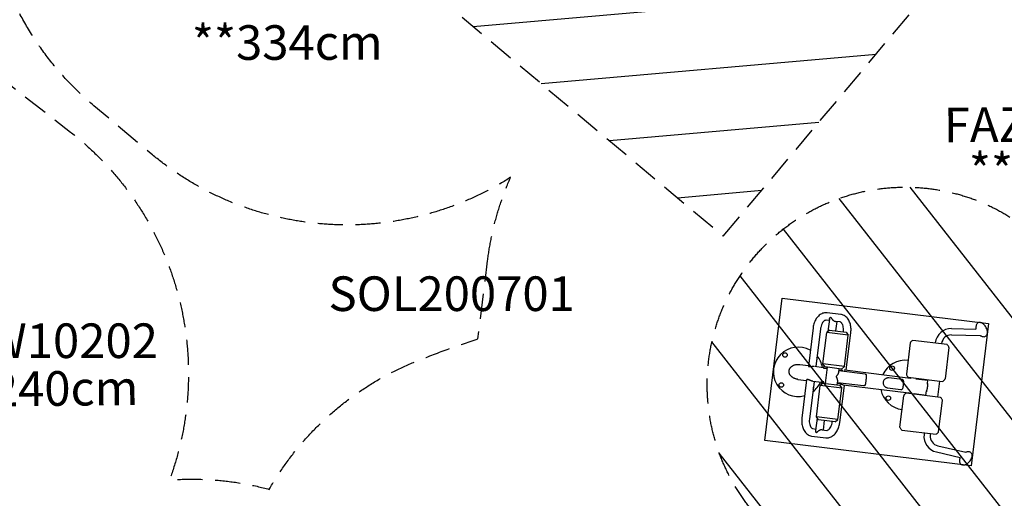
# Model space of a CAD drawing. Units: millimetres. Extents: x -9396 to 8135, y -8135 to 9370.
# Drawn here: x 200 to 5172, y -1393 to 1027 of the extents above; entities that cross this region are included whole.
import ezdxf
from ezdxf.enums import TextEntityAlignment as Align

# ---------------------------------------------------------------- set-up
doc = ezdxf.new("R2010")
doc.units = ezdxf.units.MM
doc.header["$LTSCALE"] = 20
doc.linetypes.add('HIDDEN', pattern=[9.525, 6.35, -3.175])
for name, color, linetype in [('2d', 230, 'Continuous'), ('EN16630-SafetyZone', 97, 'HIDDEN'), ('EN16630-TrainingSpace', 20, 'HIDDEN'), ('EN16630-TrainingSpace_Hatch', 20, 'Continuous'), ('Footprint Info-EN16630-Total Height', 75, 'Continuous'), ('L-Images', 7, 'Continuous'), ('L-Productno-Fitness', 82, 'Continuous'), ('L-Productno-Solutions', 82, 'Continuous')]:
    doc.layers.add(name, color=color, linetype=linetype)
doc.styles.add('Arial', font='arial.ttf', dxfattribs={"height": 175})
picture_1 = doc.add_image_def('image5.png', size_in_pixel=(1010, 1462))

msp = doc.modelspace()

# ---------------------------------------------------------------- hatches: boundary and pattern name
at = {"layer": 'EN16630-TrainingSpace_Hatch'}
h = msp.add_hatch(dxfattribs=at)
h.set_pattern_fill('ANSI31', color=256, scale=100, angle=-220.00004765)
h.set_pattern_definition([(185, (4325.2, 4021.4), (27.672, -316.292), [])])
h.paths.add_polyline_path([(6002.82867, 2613.69422), (1912.1542, 6046.18346), (-337.60467, 3365.02978), (3753.0698, -67.45946)])
h = msp.add_hatch(dxfattribs=at)
h.set_pattern_fill('ANSI31', color=256, scale=100, angle=-97.00004743)
h.set_pattern_definition([(308, (4671.98, -819.92), (250.194, 195.47), [])])
edge = h.paths.add_edge_path()
edge.add_arc((4671.977, -819.916), 1000, -97.00004743, 262.99995257)

# ---------------------------------------------------------------- linework, layer by layer
at = {"layer": '2d'}
for p, q in [((4288.62622, -494.77338), (4272.3948, -492.7804)), ((4347.20546, -463.68068), (4277.02586, -455.06365)), ((4289.45336, -488.03694), (4281.88047, -549.71277)), ((4206.46064, -531.0301), (4182.71499, -724.42154)), ((4244.17739, -535.66117), (4220.78441, -726.18038)), ((4289.70487, -543.02821), (4275.28336, -555.34881)), ((4289.70487, -543.02821), (4373.45095, -553.31101)), ((4342.57439, -501.39743), (4319.60653, -498.57731)), ((4326.34297, -499.40445), (4320.522, -546.8121)), ((4905.7619, -535.12092), (5028.7379, -537.37493)), ((4255.84507, -713.65991), (4275.28336, -555.34881)), ((4384.46343, -568.75453), (4275.28336, -555.34881)), ((4359.36481, -551.58143), (4359.57975, -549.83089)), ((4365.02514, -727.06562), (4384.46343, -568.75453)), ((4373.45095, -553.31101), (4384.46343, -568.75453)), ((4373.90352, -744.98118), (4397.2965, -554.46196)), ((4883.31145, -615.90064), (4709.74013, -594.58862)), ((4905.17548, -567.11555), (5050.27698, -569.77509)), ((4697.27974, -607.1638), (4677.84144, -765.4749)), ((4823.59489, -608.56832), (4823.88128, -606.23584)), ((4855.35636, -612.46817), (4855.64276, -610.13568)), ((4892.35948, -631.11675), (4872.92118, -789.42784)), ((4139.46266, -716.19526), (4183.06766, -721.54932)), ((4214.04796, -725.35325), (4259.62721, -730.94971)), ((4365.02514, -727.06562), (4255.84507, -713.65991)), ((4266.85755, -729.10343), (4255.84507, -713.65991)), ((4260.88272, -720.72453), (4259.27455, -733.82193)), ((4350.60363, -739.38622), (4266.85755, -729.10343)), ((4268.86957, -811.49011), (4278.80533, -730.57044)), ((4336.3578, -756.6352), (4338.65585, -737.91921)), ((4350.60363, -739.38622), (4365.02514, -727.06562)), ((4367.16708, -744.15404), (4698.78365, -784.87171)), ((4130.18834, -791.72801), (4173.79334, -797.08207)), ((4174.14601, -794.20985), (4150.40036, -987.60129)), ((4469.16516, -764.63724), (4337.36236, -748.45378)), ((4655.99721, -792.53059), (4588.3696, -784.2269)), ((4686.88947, -780.691), (4860.46079, -802.00303)), ((4699.1127, -782.19184), (4698.50868, -787.11118)), ((4726.25829, -788.2452), (4786.37066, -795.62612)), ((4732.5615, -786.29886), (4732.23246, -788.97874)), ((4783.84207, -816.21963), (4786.69971, -792.94624)), ((4211.51009, -801.71314), (4188.11711, -992.23235)), ((4204.77364, -800.886), (4250.3529, -806.48247)), ((4223.062, -980.65479), (4242.50029, -822.3437)), ((4256.9218, -810.0231), (4242.50029, -822.3437)), ((4351.68035, -835.74942), (4242.50029, -822.3437)), ((4249.09739, -816.70766), (4250.70556, -803.61025)), ((4256.9218, -810.0231), (4340.66787, -820.30589)), ((4328.7201, -818.83888), (4331.01893, -800.11653)), ((4461.81571, -824.48769), (4330.01359, -808.30431)), ((4332.24206, -994.06051), (4351.68035, -835.74942)), ((4340.66787, -820.30589), (4351.68035, -835.74942)), ((4341.23622, -1011.03314), (4364.6292, -820.51393)), ((4357.89276, -819.68679), (4689.50933, -860.40447)), ((4582.2191, -834.31837), (4649.84671, -842.62205)), ((4836.61781, -881.18752), (4846.55023, -800.29501)), ((4645.05837, -1032.46979), (4664.49666, -874.15869)), ((4850.52838, -882.89553), (4676.95705, -861.58351)), ((4689.78431, -858.165), (4689.18028, -863.08434)), ((4716.98397, -863.77795), (4777.09634, -871.15887)), ((4722.95814, -864.51149), (4722.62909, -867.19137)), ((4776.76729, -873.83875), (4779.64761, -850.38058)), ((4840.13811, -1056.42273), (4859.5764, -898.11164)), ((4220.52675, -1049.39525), (4228.09964, -987.71941)), ((4332.24206, -994.06051), (4223.062, -980.65479)), ((4234.07448, -996.09832), (4223.062, -980.65479)), ((4317.82055, -1006.38111), (4332.24206, -994.06051)), ((4205.12247, -1040.66582), (4221.35389, -1042.6588)), ((4317.82055, -1006.38111), (4234.07448, -996.09832)), ((4259.07064, -1047.28987), (4264.89161, -999.88221)), ((4303.51947, -1006.40208), (4303.73441, -1004.65154)), ((4200.4914, -1078.38257), (4270.67099, -1086.9996)), ((4252.33419, -1046.46273), (4275.30206, -1049.28285)), ((4654.1064, -1047.68589), (4827.67772, -1068.99792)), ((4767.96116, -1061.66559), (4766.94354, -1069.95335)), ((4799.72263, -1065.56544), (4798.70502, -1073.8532)), ((4836.3588, -1127.57856), (4977.47409, -1160.02803)), ((4829.18755, -1158.76467), (4948.76995, -1186.26265))]:
    msp.add_line(p, q, dxfattribs=at)
for centre, radius in [((-3.64, 3.64), 8138.334), ((4064.54803, -668.39154), 11.5), ((4605.48563, -734.81078), 11.5), ((4045.93419, -819.98813), 11.5), ((4586.87178, -886.40737), 11.5)]:
    msp.add_circle(centre, radius, dxfattribs=at)
for centre, radius, start, end in [((4904.27751, -616.10732), 81, 88.94995257, 172.99995257), ((4729.28872, -629.48636), 40, 119.25615601, 139.41391351), ((4904.27751, -616.10732), 49, 88.94995257, 172.99995257), ((4131.0394, -753.49676), 125, 60.54381818, 285.45604173), ((4704.22756, -608.0169), 7, 139.41391351, 172.99995257), ((4855.90095, -645.03249), 40, 26.58599164, 46.74374914), ((4885.41165, -630.26366), 7, 352.99995257, 26.58599164), ((4216.14462, -687.00539), 11.5, 317.64726536, 28.35263302), ((4131.0394, -753.49676), 125, 10.72202269, 39.68754024), ((4671.977, -819.916), 125, 83.37307234, 155.27788245), ((4684.78927, -766.32799), 7, 172.99995257, 206.58599164), ((4714.29997, -751.55916), 40, 206.58599164, 226.74374914), ((4840.91219, -767.10529), 40, 299.25615601, 319.41391351), ((4865.97336, -788.57475), 7, 319.41391351, 352.99995257), ((4131.0394, -753.49676), 125, 306.31236491, 335.27788245), ((4197.53077, -838.60198), 11.5, 317.64726536, 28.35263302), ((4671.977, -819.916), 125, 190.72202269, 262.62683281), ((4671.44448, -875.01178), 7, 139.41391351, 172.99995257), ((4696.50565, -896.48125), 40, 119.25615601, 139.41391351), ((4823.11788, -912.02738), 40, 26.58599164, 46.74374914), ((4852.62858, -897.25855), 7, 352.99995257, 26.58599164), ((4652.00619, -1033.32288), 7, 172.99995257, 206.58599164), ((4681.51689, -1018.55404), 40, 206.58599164, 226.74374914), ((4847.33977, -1079.82484), 81, 172.99995257, 257.04995257), ((4847.33977, -1079.82484), 49, 172.99995257, 257.04995257), ((4808.12912, -1034.10018), 40, 299.25615601, 319.41391351), ((4833.19029, -1055.56964), 7, 319.41391351, 352.99995257)]:
    msp.add_arc(centre, radius, start, end, dxfattribs=at)
for points, knots in [([(4277.02586, -455.06365), (4271.10537, -454.3367), (4265.05788, -454.7974), (4253.18247, -457.92035), (4247.41159, -460.71405), (4236.1429, -468.52753), (4230.81925, -473.8299), (4221.65608, -485.89851), (4217.81042, -492.67635), (4211.62821, -507.17711), (4209.29417, -514.9024), (4207.23117, -525.54147), (4206.79832, -528.27994), (4206.46064, -531.0301)], [3.1415926536, 3.1415926536, 3.1415926536, 3.1415926536, 3.3924321419, 3.3924321419, 3.6622551188, 3.6622551188, 3.9764143842, 3.9764143842, 4.2905736495, 4.2905736495, 4.6047329149, 4.6047329149, 4.7123889804, 4.7123889804, 4.7123889804, 4.7123889804]), ([(4272.3948, -492.7804), (4271.12441, -492.62441), (4269.77092, -492.72451), (4266.12655, -494.03771), (4263.85767, -495.31679), (4259.29656, -499.35212), (4257.07085, -501.87336), (4252.89749, -508.05517), (4250.9493, -511.69882), (4247.60558, -519.86551), (4246.22372, -524.40434), (4244.80744, -531.26929), (4244.44769, -533.45973), (4244.17739, -535.66117)], [3.1415926536, 3.1415926536, 3.1415926536, 3.1415926536, 3.4557519189, 3.4557519189, 3.7699111843, 3.7699111843, 4.0416354158, 4.0416354158, 4.3108555648, 4.3108555648, 4.5863368186, 4.5863368186, 4.7123889804, 4.7123889804, 4.7123889804, 4.7123889804]), ([(4397.2965, -554.46196), (4398.28191, -546.43651), (4398.45612, -538.31226), (4397.12347, -522.43172), (4395.61902, -514.67549), (4390.8629, -500.0664), (4387.61263, -493.20545), (4379.20894, -480.97791), (4374.02951, -475.59618), (4362.43091, -467.82691), (4356.19488, -465.21286), (4348.8413, -463.904), (4348.02474, -463.78127), (4347.20546, -463.68068)], [1.5707963268, 1.5707963268, 1.5707963268, 1.5707963268, 1.8849555922, 1.8849555922, 2.1991148575, 2.1991148575, 2.5132741229, 2.5132741229, 2.8274333882, 2.8274333882, 3.1068813955, 3.1068813955, 3.1415926536, 3.1415926536, 3.1415926536, 3.1415926536]), ([(4359.57975, -549.83089), (4360.18091, -544.93488), (4360.33432, -539.98468), (4359.7604, -530.56141), (4359.03986, -526.08659), (4356.934, -518.15608), (4355.56325, -514.6843), (4352.54003, -509.0219), (4350.89718, -506.82365), (4347.67071, -503.53965), (4346.13868, -502.56535), (4344.03605, -501.67489), (4343.30919, -501.48765), (4342.57439, -501.39743)], [1.5707963268, 1.5707963268, 1.5707963268, 1.5707963268, 1.8511369178, 1.8511369178, 2.1290254606, 2.1290254606, 2.4007423909, 2.4007423909, 2.6688584818, 2.6688584818, 2.95988111, 2.95988111, 3.1415926536, 3.1415926536, 3.1415926536, 3.1415926536]), ([(5030.11421, -519.97943), (5029.68808, -522.09917), (5029.38374, -524.06566), (5028.94585, -527.71148), (5028.81237, -529.39106), (5028.66103, -532.49156), (5028.64327, -533.91261), (5028.67445, -535.97517), (5028.69852, -536.69253), (5028.73221, -537.37483)], [4.00239408073, 4.00239408073, 4.00239408073, 4.00239408073, 4.0753497645, 4.0753497645, 4.14830544826, 4.14830544826, 4.22126113203, 4.22126113203, 4.26341786948, 4.26341786948, 4.26341786948, 4.26341786948]), ([(5051.01708, -503.98263), (5049.1757, -503.75654), (5047.22989, -503.76323), (5043.29612, -504.44404), (5041.31468, -505.12981), (5037.71462, -507.1675), (5036.11143, -508.50997), (5033.5076, -511.51624), (5032.49967, -513.16925), (5030.9795, -516.53805), (5030.46045, -518.2571), (5030.11421, -519.97943)], [3.14159265359, 3.14159265359, 3.14159265359, 3.14159265359, 3.31375293902, 3.31375293902, 3.48591322445, 3.48591322445, 3.65807350987, 3.65807350987, 3.8302337953, 3.8302337953, 4.00239408073, 4.00239408073, 4.00239408073, 4.00239408073]), ([(5065.70708, -575.7706), (5068.47208, -576.1101), (5071.50474, -575.9079), (5076.55893, -574.1197), (5078.59822, -572.90505), (5082.00848, -569.85548), (5083.36385, -568.03634), (5085.63348, -563.78221), (5086.37115, -561.31389), (5087.34977, -555.40354), (5087.28782, -551.93325), (5086.29078, -544.50795), (5085.23139, -540.5396), (5082.34249, -532.89488), (5080.54534, -529.21924), (5076.37466, -522.32638), (5074.01104, -519.10678), (5068.75452, -513.26953), (5065.85746, -510.6682), (5059.45797, -506.43325), (5055.92702, -504.77075), (5051.59966, -504.06031), (5051.30955, -504.01854), (5051.01708, -503.98263)], [0, 0, 0, 0, 0.258513301, 0.258513301, 0.4502682035, 0.4502682035, 0.6456522516, 0.6456522516, 0.8915466034, 0.8915466034, 1.2355900665, 1.2355900665, 1.6214729664, 1.6214729664, 1.9904050117, 1.9904050117, 2.3548853176, 2.3548853176, 2.730249618, 2.730249618, 3.1142480163, 3.1142480163, 3.1415926536, 3.1415926536, 3.1415926536, 3.1415926536]), ([(5050.04246, -569.64323), (5050.08595, -569.66779), (5050.12959, -569.69238), (5051.52645, -570.47737), (5053.0198, -571.25758), (5056.34015, -572.8257), (5058.16733, -573.61381), (5060.18907, -574.38027)], [5.95297562595, 5.95297562595, 5.95297562595, 5.95297562595, 5.95533651172, 5.95533651172, 6.02829219549, 6.02829219549, 6.10124787925, 6.10124787925, 6.10124787925, 6.10124787925]), ([(5060.18907, -574.38027), (5060.53627, -574.5119), (5060.88733, -574.63674), (5061.59759, -574.87181), (5061.95678, -574.98204), (5062.68363, -575.18661), (5063.05129, -575.28097), (5063.79527, -575.45239), (5064.17159, -575.52946), (5064.9329, -575.66466), (5065.31789, -575.72281), (5065.70708, -575.7706)], [6.10124787925, 6.10124787925, 6.10124787925, 6.10124787925, 6.13763536484, 6.13763536484, 6.17402285042, 6.17402285042, 6.21041033601, 6.21041033601, 6.24679782159, 6.24679782159, 6.28318530718, 6.28318530718, 6.28318530718, 6.28318530718]), ([(4182.98717, -725.44328), (4183.09402, -725.60084), (4183.23063, -725.75306), (4183.72999, -726.18751), (4184.18123, -726.44758), (4184.9088, -726.71472), (4185.06301, -726.76534), (4185.38406, -726.85901), (4185.55128, -726.90223), (4186.07279, -727.02089), (4186.44687, -727.08532), (4187.24744, -727.18441), (4187.67392, -727.21905), (4188.58026, -727.25865), (4189.0628, -727.26341), (4190.5553, -727.23564), (4191.61813, -727.16208), (4193.31043, -726.99337), (4193.89271, -726.92713), (4195.06705, -726.78246), (4195.66175, -726.7038), (4196.86627, -726.53871), (4197.4761, -726.45227), (4198.7115, -726.27614), (4199.33999, -726.18604), (4201.2183, -725.92209), (4202.46663, -725.75383), (4204.33622, -725.53665), (4204.95892, -725.4701), (4205.58133, -725.41142), (4205.58135, -725.41142), (4205.58137, -725.41141)], [0.081174411994, 0.081174411994, 0.081174411994, 0.081174411994, 0.083059709877, 0.083059709877, 0.086830390964, 0.086830390964, 0.087773061236, 0.087773061236, 0.088715731507, 0.088715731507, 0.090601072051, 0.090601072051, 0.092486412594, 0.092486412594, 0.094371753137, 0.094371753137, 0.098142434224, 0.098142434224, 0.100027774768, 0.100027774768, 0.101913115311, 0.101913115311, 0.103798455855, 0.103798455855, 0.105683796398, 0.105683796398, 0.109454477485, 0.109454477485, 0.111339818028, 0.111339818028, 0.111339871575, 0.111339871575, 0.111339871575, 0.111339871575]), ([(4207.42092, -725.26298), (4207.42095, -725.26298), (4207.42098, -725.26297), (4208.62503, -725.18363), (4209.78442, -725.1451), (4210.89738, -725.1573), (4210.89739, -725.1573), (4210.89741, -725.1573)], [0.1132250652719, 0.1132250652719, 0.1132250652719, 0.1132250652719, 0.1132251585716, 0.1132251585716, 0.1169958396585, 0.1169958396585, 0.1169958968019, 0.1169958968019, 0.1169958968019, 0.1169958968019]), ([(4276.5162, -735.49978), (4275.26929, -735.67504), (4274.04286, -735.85446), (4272.23084, -736.10292), (4271.6282, -736.18265), (4270.45386, -736.32734), (4269.88121, -736.39248), (4268.20618, -736.55996), (4267.14618, -736.63446), (4265.89732, -736.65893), (4265.65085, -736.66035), (4265.17247, -736.65586), (4264.93979, -736.64998), (4264.26103, -736.62127), (4263.83417, -736.58736), (4263.03137, -736.48957), (4262.65541, -736.42569), (4261.95536, -736.26804), (4261.63012, -736.17362), (4260.75603, -735.85527), (4260.29947, -735.59516), (4259.96173, -735.30269)], [0.075518421998, 0.075518421998, 0.075518421998, 0.075518421998, 0.07928902879, 0.07928902879, 0.081174369334, 0.081174369334, 0.083059709877, 0.083059709877, 0.086830390964, 0.086830390964, 0.087773061236, 0.087773061236, 0.088715731507, 0.088715731507, 0.090601072051, 0.090601072051, 0.092486412594, 0.092486412594, 0.094371753137, 0.094371753137, 0.098142356062, 0.098142356062, 0.098142356062, 0.098142356062]), ([(4337.73653, -745.40647), (4337.78741, -745.4266), (4337.83922, -745.44631), (4338.47116, -745.67721), (4339.16195, -745.83619), (4340.16905, -745.96073), (4340.37771, -745.98195), (4340.80986, -746.01686), (4341.03331, -746.03051), (4341.71655, -746.05984), (4342.19216, -746.06415), (4343.18207, -746.04546), (4343.69638, -746.02245), (4344.76335, -745.95241), (4345.31915, -745.90504), (4347.01524, -745.7354), (4348.18562, -745.58625), (4350.00056, -745.33738), (4350.61857, -745.24974), (4351.85772, -745.07305), (4352.47865, -744.98406), (4354.34626, -744.7217), (4355.59772, -744.55291), (4356.8581, -744.40682), (4356.85811, -744.40682), (4356.85813, -744.40682)], [0.146863109126, 0.146863109126, 0.146863109126, 0.146863109126, 0.147207105964, 0.147207105964, 0.150984332423, 0.150984332423, 0.151928639038, 0.151928639038, 0.152872945653, 0.152872945653, 0.154761558883, 0.154761558883, 0.156650172113, 0.156650172113, 0.158538785343, 0.158538785343, 0.162316011803, 0.162316011803, 0.164204625032, 0.164204625032, 0.166093238262, 0.166093238262, 0.169870464722, 0.169870464722, 0.169870512641, 0.169870512641, 0.169870512641, 0.169870512641]), ([(4204.77364, -800.886), (4203.80149, -800.76663), (4202.77489, -800.57587), (4201.1571, -800.19261), (4200.60473, -800.04862), (4199.47303, -799.72929), (4198.89797, -799.55507), (4197.16973, -799.00118), (4196.00365, -798.58756), (4194.2282, -797.91955), (4193.63233, -797.68902), (4192.45411, -797.22496), (4191.86873, -796.9903), (4190.70379, -796.51963), (4190.12423, -796.28361), (4188.96936, -795.81433), (4188.39103, -795.57986), (4186.68798, -794.89855), (4185.5937, -794.47312), (4184.00587, -793.90417), (4183.48561, -793.7261), (4182.7186, -793.48021), (4182.46445, -793.40159), (4181.96694, -793.25396), (4181.72298, -793.18474), (4180.52669, -792.86221), (4179.64407, -792.67968), (4178.63465, -792.55486), (4178.43752, -792.53505), (4178.05298, -792.50599), (4177.86571, -792.49678), (4177.32632, -792.48512), (4176.99379, -792.49837), (4176.38097, -792.56337), (4176.10069, -792.61511), (4175.59228, -792.75373), (4175.36319, -792.84122), (4174.76639, -793.14583), (4174.48539, -793.40419), (4174.23362, -793.84499), (4174.1782, -794.00171), (4174.15013, -794.17857), (4174.14793, -794.19419), (4174.146, -794.20985)], [0.120766520745, 0.120766520745, 0.120766520745, 0.120766520745, 0.124543747205, 0.124543747205, 0.126432360435, 0.126432360435, 0.128320973665, 0.128320973665, 0.132098200125, 0.132098200125, 0.133986813354, 0.133986813354, 0.135875426584, 0.135875426584, 0.137764039814, 0.137764039814, 0.139652653044, 0.139652653044, 0.143429879504, 0.143429879504, 0.145318492734, 0.145318492734, 0.146262799349, 0.146262799349, 0.147207105964, 0.147207105964, 0.150984332423, 0.150984332423, 0.151928639038, 0.151928639038, 0.152872945653, 0.152872945653, 0.154761558883, 0.154761558883, 0.156650172113, 0.156650172113, 0.158538785343, 0.158538785343, 0.162316011803, 0.162316011803, 0.164204625032, 0.164204625032, 0.164387072215, 0.164387072215, 0.164387072215, 0.164387072215]), ([(4330.74473, -802.34973), (4330.77536, -802.21132), (4330.80339, -802.07101), (4330.93841, -801.31871), (4331.00147, -800.67444), (4331.03244, -799.66116), (4331.03213, -799.31556), (4331.01095, -798.6092), (4330.98999, -798.24794), (4330.83696, -796.42162), (4330.56197, -794.88535), (4329.76092, -791.68635), (4329.23398, -790.02357), (4328.27338, -787.43688), (4327.92542, -786.56143), (4327.18254, -784.79115), (4326.78644, -783.89472), (4326.16619, -782.53054), (4325.95507, -782.07242), (4325.5287, -781.14501), (4325.3131, -780.67649), (4324.99764, -779.95691), (4324.89377, -779.71394), (4324.69492, -779.21818), (4324.59968, -778.96594), (4324.43314, -778.44139), (4324.36104, -778.16897), (4324.30634, -777.73895), (4324.29762, -777.5905), (4324.3073, -777.29614), (4324.32595, -777.14721), (4324.42195, -776.71243), (4324.53673, -776.44293), (4324.79635, -775.94887), (4324.94198, -775.72006), (4325.24368, -775.27637), (4325.40049, -775.06182), (4325.71592, -774.64248), (4325.87499, -774.4374), (4326.35223, -773.82956), (4326.67031, -773.43397), (4327.29854, -772.64985), (4327.60891, -772.26169), (4328.52472, -771.10279), (4329.11581, -770.33611), (4330.24392, -768.81388), (4330.77995, -768.06046), (4332.29926, -765.8189), (4333.19468, -764.34929), (4334.33744, -762.18041), (4334.68481, -761.46348), (4335.15036, -760.39778), (4335.29642, -760.04369), (4335.56685, -759.34437), (4335.6915, -758.99855), (4336.26026, -757.2892), (4336.5434, -755.98397), (4336.62319, -754.63834), (4336.62816, -754.52312), (4336.6312, -754.4086)], [0.247092602424, 0.247092602424, 0.247092602424, 0.247092602424, 0.247916012221, 0.247916012221, 0.251449799437, 0.251449799437, 0.253216693045, 0.253216693045, 0.254983586653, 0.254983586653, 0.262051161084, 0.262051161084, 0.269118735516, 0.269118735516, 0.272652522732, 0.272652522732, 0.276186309947, 0.276186309947, 0.277953203555, 0.277953203555, 0.279720097163, 0.279720097163, 0.280603543967, 0.280603543967, 0.281486990771, 0.281486990771, 0.282370437575, 0.282370437575, 0.282812160977, 0.282812160977, 0.283253884379, 0.283253884379, 0.284137331183, 0.284137331183, 0.285020777987, 0.285020777987, 0.285904224791, 0.285904224791, 0.286787671595, 0.286787671595, 0.288554565203, 0.288554565203, 0.29032145881, 0.29032145881, 0.293855246026, 0.293855246026, 0.297389033242, 0.297389033242, 0.304456607674, 0.304456607674, 0.307990394889, 0.307990394889, 0.309757288497, 0.309757288497, 0.311524182105, 0.311524182105, 0.318591756537, 0.318591756537, 0.319257859483, 0.319257859483, 0.319257859483, 0.319257859483]), ([(4469.16516, -764.63724), (4469.83353, -764.71931), (4470.43427, -764.84791), (4471.24198, -765.10793), (4471.49568, -765.20583), (4471.97366, -765.42404), (4472.19876, -765.54492), (4472.82476, -765.93631), (4473.17793, -766.23518), (4473.78539, -766.90437), (4474.03961, -767.27474), (4474.47045, -768.08701), (4474.6475, -768.53126), (4474.93515, -769.47805), (4475.04659, -769.98131), (4475.30624, -771.58288), (4475.38118, -772.77187), (4475.39653, -774.76605), (4475.38484, -775.46962), (4475.3341, -776.92659), (4475.29518, -777.68207), (4475.14517, -780.03443), (4475.00144, -781.71601), (4474.73535, -784.44558), (4474.63738, -785.39626), (4474.43104, -787.32264), (4474.32227, -788.30276), (4474.0952, -790.29845), (4473.97689, -791.31402), (4473.79274, -792.86595), (4473.73019, -793.38833), (4473.60482, -794.42675), (4473.54176, -794.94478), (4473.35152, -796.49537), (4473.22332, -797.52446), (4473.02868, -799.0612), (4472.9634, -799.57229), (4472.83194, -800.59214), (4472.76552, -801.10266), (4472.43381, -803.62524), (4472.17141, -805.53979), (4471.76785, -808.27426), (4471.63127, -809.16424), (4471.35663, -810.86453), (4471.21791, -811.67971), (4470.93321, -813.24537), (4470.78726, -813.99583), (4470.55873, -815.07506), (4470.48082, -815.42751), (4470.3222, -816.11171), (4470.24136, -816.44411), (4469.82739, -818.05933), (4469.46661, -819.20377), (4468.93049, -820.4592), (4468.81889, -820.70142), (4468.58514, -821.16786), (4468.46298, -821.39197), (4468.08094, -822.03145), (4467.80469, -822.41606), (4467.19225, -823.09998), (4466.85614, -823.39934), (4466.28989, -823.77922), (4466.09074, -823.89427), (4465.66796, -824.09973), (4465.44509, -824.18962), (4464.74528, -824.41694), (4464.23457, -824.51346), (4463.38967, -824.57113), (4463.0949, -824.5758), (4462.47719, -824.55486), (4462.15331, -824.52914), (4461.81639, -824.48777)], [0.099804244759, 0.099804244759, 0.099804244759, 0.099804244759, 0.102921591191, 0.102921591191, 0.104480264407, 0.104480264407, 0.106038937623, 0.106038937623, 0.109156284056, 0.109156284056, 0.112273630488, 0.112273630488, 0.11539097692, 0.11539097692, 0.118508323353, 0.118508323353, 0.124743016217, 0.124743016217, 0.127860362649, 0.127860362649, 0.130977709082, 0.130977709082, 0.137212401946, 0.137212401946, 0.140329748379, 0.140329748379, 0.143447094811, 0.143447094811, 0.146564441243, 0.146564441243, 0.14812311446, 0.14812311446, 0.149681787676, 0.149681787676, 0.152799134108, 0.152799134108, 0.154357807324, 0.154357807324, 0.15591648054, 0.15591648054, 0.162151173405, 0.162151173405, 0.165268519837, 0.165268519837, 0.16838586627, 0.16838586627, 0.171503212702, 0.171503212702, 0.173061885918, 0.173061885918, 0.174620559134, 0.174620559134, 0.180855251999, 0.180855251999, 0.182413925215, 0.182413925215, 0.183972598431, 0.183972598431, 0.187089944863, 0.187089944863, 0.190207291296, 0.190207291296, 0.191765964512, 0.191765964512, 0.193324637728, 0.193324637728, 0.19644198416, 0.19644198416, 0.198000657377, 0.198000657377, 0.199559330593, 0.199559330593, 0.199559330593, 0.199559330593]), ([(4588.3696, -784.2269), (4587.24022, -784.06218), (4585.97037, -784.05678), (4583.29001, -784.28491), (4581.87717, -784.51859), (4578.97144, -785.25238), (4577.47911, -785.75361), (4574.50442, -787.05701), (4573.02432, -787.85606), (4570.18019, -789.7517), (4568.81816, -790.84923), (4566.31701, -793.32653), (4565.17843, -794.70425), (4563.21841, -797.69298), (4562.39967, -799.30329), (4561.14905, -802.6772), (4560.71745, -804.43899), (4560.27813, -808.01683), (4560.27066, -809.83054), (4560.66791, -813.40705), (4561.0728, -815.16767), (4562.25143, -818.5415), (4563.02278, -820.15365), (4564.85063, -823.16298), (4565.90671, -824.55738), (4568.2074, -827.08439), (4569.45031, -828.21791), (4572.02152, -830.2024), (4573.34825, -831.04975), (4575.98998, -832.46461), (4577.30433, -833.03318), (4579.85011, -833.90305), (4581.08341, -834.20498), (4582.2191, -834.31837)], [0, 0, 0, 0, 0.005407858923, 0.005407858923, 0.010815717847, 0.010815717847, 0.01622357677, 0.01622357677, 0.021631435693, 0.021631435693, 0.027039294617, 0.027039294617, 0.03244715354, 0.03244715354, 0.037855012463, 0.037855012463, 0.043262871387, 0.043262871387, 0.04867073031, 0.04867073031, 0.054078589233, 0.054078589233, 0.059486448157, 0.059486448157, 0.06489430708, 0.06489430708, 0.070302166003, 0.070302166003, 0.075710024927, 0.075710024927, 0.08111788385, 0.08111788385, 0.086525742773, 0.086525742773, 0.086525742773, 0.086525742773]), ([(4649.84671, -842.62205), (4651.01078, -842.79104), (4652.07747, -842.77149), (4654.03661, -842.45481), (4654.93096, -842.15746), (4656.53965, -841.26442), (4657.25253, -840.66748), (4658.5016, -839.1522), (4659.04044, -838.23757), (4659.98619, -836.10884), (4660.39133, -834.89382), (4661.11001, -832.19766), (4661.42515, -830.71883), (4662.00329, -827.56043), (4662.26486, -825.8817), (4662.76078, -822.41513), (4662.99553, -820.62917), (4663.43484, -817.05132), (4663.63911, -815.26179), (4663.9966, -811.77794), (4664.14893, -810.08574), (4664.35203, -806.88157), (4664.40403, -805.37051), (4664.35896, -802.58008), (4664.25977, -801.30318), (4663.85718, -799.00922), (4663.55562, -797.99129), (4662.71017, -796.2187), (4662.16287, -795.46705), (4660.8181, -794.21143), (4660.02227, -793.70653), (4658.19776, -792.92522), (4657.16758, -792.64823), (4655.99721, -792.53059)], [0, 0, 0, 0, 0.005407858929, 0.005407858929, 0.010815717857, 0.010815717857, 0.016223576786, 0.016223576786, 0.021631435714, 0.021631435714, 0.027039294643, 0.027039294643, 0.032447153571, 0.032447153571, 0.0378550125, 0.0378550125, 0.043262871428, 0.043262871428, 0.048670730357, 0.048670730357, 0.054078589285, 0.054078589285, 0.059486448214, 0.059486448214, 0.064894307143, 0.064894307143, 0.070302166071, 0.070302166071, 0.075710025, 0.075710025, 0.081117883928, 0.081117883928, 0.086525742857, 0.086525742857, 0.086525742857, 0.086525742857]), ([(4250.70531, -803.61018), (4250.72712, -803.43223), (4250.78446, -803.26057), (4250.96109, -802.95148), (4251.07503, -802.81175), (4251.35862, -802.55768), (4251.528, -802.44302), (4252.11764, -802.14228), (4252.61839, -801.99911), (4253.38898, -801.91592), (4253.55086, -801.90411), (4253.88502, -801.89089), (4254.05774, -801.88941), (4254.59247, -801.90044), (4254.97102, -801.92842), (4255.77178, -802.02595), (4256.19397, -802.09551), (4257.08297, -802.27635), (4257.55233, -802.38847), (4258.99375, -802.77648), (4260.0072, -803.10498), (4261.07465, -803.48704)], [0.077201864527, 0.077201864527, 0.077201864527, 0.077201864527, 0.07928902879, 0.07928902879, 0.081174369334, 0.081174369334, 0.083059709877, 0.083059709877, 0.086830390964, 0.086830390964, 0.087773061236, 0.087773061236, 0.088715731507, 0.088715731507, 0.090601072051, 0.090601072051, 0.092486412594, 0.092486412594, 0.094371753137, 0.094371753137, 0.098142358774, 0.098142358774, 0.098142358774, 0.098142358774]), ([(4339.27059, -813.4964), (4338.7184, -813.28417), (4338.17855, -813.08244), (4336.59383, -812.51472), (4335.58334, -812.18599), (4334.3775, -811.86013), (4334.13869, -811.79912), (4333.67343, -811.68774), (4333.44625, -811.63716), (4332.7807, -811.50081), (4332.35832, -811.43045), (4331.55571, -811.33111), (4331.17547, -811.30214), (4330.45807, -811.28575), (4330.11965, -811.29868), (4329.753, -811.33729), (4329.69572, -811.34412), (4329.63943, -811.35161)], [0.081174488884, 0.081174488884, 0.081174488884, 0.081174488884, 0.083059709877, 0.083059709877, 0.086830390964, 0.086830390964, 0.087773061236, 0.087773061236, 0.088715731507, 0.088715731507, 0.090601072051, 0.090601072051, 0.092486412594, 0.092486412594, 0.094371753137, 0.094371753137, 0.094727976423, 0.094727976423, 0.094727976423, 0.094727976423]), ([(4357.89276, -819.68679), (4357.41402, -819.62801), (4356.9154, -819.55105), (4355.8768, -819.35971), (4355.34646, -819.2471), (4353.72603, -818.86277), (4352.60577, -818.54446), (4350.28179, -817.79978), (4349.11202, -817.38434), (4347.34925, -816.72105), (4346.75977, -816.49306), (4345.57569, -816.02675), (4344.98434, -815.78968), (4343.23313, -815.08212), (4342.08654, -814.61133), (4340.9545, -814.15837)], [0.060435623356, 0.060435623356, 0.060435623356, 0.060435623356, 0.062320963899, 0.062320963899, 0.064206304443, 0.064206304443, 0.06797698553, 0.06797698553, 0.071747666616, 0.071747666616, 0.07363300716, 0.07363300716, 0.075518347703, 0.075518347703, 0.079288922073, 0.079288922073, 0.079288922073, 0.079288922073]), ([(4656.69921, -841.06999), (4657.14621, -840.72734), (4657.55988, -840.32761), (4658.17137, -839.59065), (4658.39024, -839.29162), (4658.59849, -838.97168)], [0.0129131871285, 0.0129131871285, 0.0129131871285, 0.0129131871285, 0.0162022909023, 0.0162022909023, 0.0181919154073, 0.0181919154073, 0.0181919154073, 0.0181919154073]), ([(4663.40411, -797.65417), (4663.33491, -797.48534), (4663.26184, -797.32082), (4662.92618, -796.62284), (4662.62149, -796.13491), (4662.27068, -795.69433)], [0.0692301523128, 0.0692301523128, 0.0692301523128, 0.0692301523128, 0.0702099271043, 0.0702099271043, 0.0734989474667, 0.0734989474667, 0.0734989474667, 0.0734989474667]), ([(4784.27435, -812.69903), (4784.196, -813.13689), (4784.12608, -813.58148), (4783.97972, -814.64614), (4783.90979, -815.27366), (4783.74007, -817.18255), (4783.68029, -818.48937), (4783.62911, -821.18805), (4783.6386, -822.57915), (4783.66034, -824.7604), (4783.6686, -825.5035), (4783.67307, -826.65021), (4783.67321, -827.03782), (4783.66866, -827.82575), (4783.66393, -828.22763), (4783.62261, -830.24399), (4783.53044, -831.89201), (4783.32225, -833.58757), (4783.27057, -834.00844), (4783.21246, -834.42801), (4783.08571, -835.2546), (4783.01686, -835.66327), (4782.79626, -836.87675), (4782.63038, -837.66902), (4782.3647, -838.83823), (4782.27308, -839.22587), (4782.08757, -839.98995), (4781.99386, -840.36576), (4781.7123, -841.47774), (4781.52409, -842.19864), (4780.97294, -844.31873), (4780.62412, -845.67644), (4780.1671, -847.66931), (4780.02582, -848.32517), (4779.77155, -849.6136), (4779.65818, -850.24769), (4779.38833, -851.96838), (4779.26328, -853.03766), (4779.19264, -854.08599)], [0.09507647292, 0.09507647292, 0.09507647292, 0.09507647292, 0.096918264105, 0.096918264105, 0.0994196523, 0.0994196523, 0.104422428688, 0.104422428688, 0.109425205077, 0.109425205077, 0.111926593271, 0.111926593271, 0.113177287368, 0.113177287368, 0.114427981465, 0.114427981465, 0.119430757854, 0.119430757854, 0.119430757854, 0.120672523034, 0.120672523034, 0.121914288215, 0.121914288215, 0.124397818575, 0.124397818575, 0.125639583756, 0.125639583756, 0.126881348936, 0.126881348936, 0.129364879297, 0.129364879297, 0.134331940018, 0.134331940018, 0.136815470379, 0.136815470379, 0.13929900074, 0.13929900074, 0.143646403143, 0.143646403143, 0.143646403143, 0.143646403143]), ([(4150.40036, -987.60129), (4149.41495, -995.62674), (4149.24074, -1003.75098), (4150.57338, -1019.63153), (4152.07784, -1027.38776), (4156.83396, -1041.99685), (4160.08422, -1048.8578), (4168.48792, -1061.08534), (4173.66735, -1066.46707), (4185.26595, -1074.23634), (4191.50198, -1076.85039), (4198.85556, -1078.15924), (4199.67212, -1078.28197), (4200.4914, -1078.38257)], [1.5707963268, 1.5707963268, 1.5707963268, 1.5707963268, 1.8849555922, 1.8849555922, 2.1991148575, 2.1991148575, 2.5132741229, 2.5132741229, 2.8274333882, 2.8274333882, 3.1068813955, 3.1068813955, 3.1415926536, 3.1415926536, 3.1415926536, 3.1415926536]), ([(4188.11711, -992.23235), (4187.51595, -997.12837), (4187.36254, -1002.07857), (4187.93646, -1011.50184), (4188.657, -1015.97666), (4190.76286, -1023.90717), (4192.13361, -1027.37895), (4195.15683, -1033.04135), (4196.79968, -1035.2396), (4200.02615, -1038.5236), (4201.55818, -1039.4979), (4203.66081, -1040.38836), (4204.38767, -1040.5756), (4205.12247, -1040.66582)], [1.5707963268, 1.5707963268, 1.5707963268, 1.5707963268, 1.8511369178, 1.8511369178, 2.1290254606, 2.1290254606, 2.4007423909, 2.4007423909, 2.6688584818, 2.6688584818, 2.95988111, 2.95988111, 3.1415926536, 3.1415926536, 3.1415926536, 3.1415926536]), ([(4270.67099, -1086.9996), (4276.59149, -1087.72655), (4282.63898, -1087.26584), (4294.51439, -1084.1429), (4300.28527, -1081.3492), (4311.55396, -1073.53572), (4316.87761, -1068.23335), (4326.04078, -1056.16474), (4329.88644, -1049.3869), (4336.06865, -1034.88614), (4338.40269, -1027.16085), (4340.46569, -1016.52178), (4340.89854, -1013.78331), (4341.23622, -1011.03314)], [3.1415926536, 3.1415926536, 3.1415926536, 3.1415926536, 3.3924321419, 3.3924321419, 3.6622551188, 3.6622551188, 3.9764143842, 3.9764143842, 4.2905736495, 4.2905736495, 4.6047329149, 4.6047329149, 4.7123889804, 4.7123889804, 4.7123889804, 4.7123889804]), ([(4275.30206, -1049.28285), (4276.57245, -1049.43883), (4277.92594, -1049.33874), (4281.57031, -1048.02554), (4283.83919, -1046.74646), (4288.4003, -1042.71112), (4290.62601, -1040.18989), (4294.79937, -1034.00808), (4296.74756, -1030.36442), (4300.09128, -1022.19774), (4301.47314, -1017.6589), (4302.88942, -1010.79396), (4303.24917, -1008.60352), (4303.51947, -1006.40208)], [3.1415926536, 3.1415926536, 3.1415926536, 3.1415926536, 3.4557519189, 3.4557519189, 3.7699111843, 3.7699111843, 4.0416354158, 4.0416354158, 4.3108555648, 4.3108555648, 4.5863368186, 4.5863368186, 4.7123889804, 4.7123889804, 4.7123889804, 4.7123889804]), ([(4948.5839, -1186.21987), (4948.38124, -1186.888), (4948.17941, -1187.5942), (4947.64541, -1189.60592), (4947.31886, -1190.98905), (4946.71562, -1194.03406), (4946.4388, -1195.69605), (4945.98168, -1199.33951), (4945.80123, -1201.32121), (4945.70189, -1203.48107)], [4.52070797971, 4.52070797971, 4.52070797971, 4.52070797971, 4.5639018567, 4.5639018567, 4.63685754047, 4.63685754047, 4.70981322423, 4.70981322423, 4.782768908, 4.782768908, 4.782768908, 4.782768908]), ([(4988.04423, -1157.972), (4985.89712, -1158.22659), (4983.93356, -1158.54925), (4980.41923, -1159.25021), (4978.85295, -1159.62528), (4977.41527, -1160.01451)], [2.68391510948, 2.68391510948, 2.68391510948, 2.68391510948, 2.75687079324, 2.75687079324, 2.82631077617, 2.82631077617, 2.82631077617, 2.82631077617]), ([(4980.9259, -1219.53387), (4984.4045, -1217.61076), (4987.75691, -1215.20826), (4993.9094, -1209.82924), (4996.72136, -1206.88111), (5001.71157, -1200.60986), (5003.89106, -1197.29202), (5007.46967, -1190.34199), (5008.84885, -1186.71057), (5010.33205, -1179.26517), (5010.49191, -1175.39231), (5008.72215, -1168.86574), (5007.45264, -1166.27315), (5004.07678, -1162.3734), (5002.2304, -1160.94221), (4998.17569, -1158.86075), (4995.97724, -1158.24462), (4991.85932, -1157.71764), (4989.92198, -1157.74935), (4988.04423, -1157.972)], [6.2831853072, 6.2831853072, 6.2831853072, 6.2831853072, 6.6658416305, 6.6658416305, 7.0324801096, 7.0324801096, 7.3980241605, 7.3980241605, 7.7772944849, 7.7772944849, 8.1513971199, 8.1513971199, 8.3930055411, 8.3930055411, 8.5823758687, 8.5823758687, 8.7817969281, 8.7817969281, 8.9671004167, 8.9671004167, 8.9671004167, 8.9671004167]), ([(4945.70189, -1203.48107), (4945.5612, -1206.54), (4945.925, -1209.75702), (4948.15416, -1215.19864), (4949.61994, -1217.42727), (4953.17246, -1220.77125), (4955.11553, -1221.97889), (4959.3536, -1223.68632), (4961.64597, -1224.10789), (4966.81311, -1224.32993), (4969.63938, -1223.89286), (4975.27371, -1222.30634), (4978.08069, -1221.09701), (4980.8493, -1219.57614), (4980.88761, -1219.55503), (4980.9259, -1219.53387)], [4.782768908, 4.782768908, 4.782768908, 4.782768908, 5.0828521878, 5.0828521878, 5.3013121128, 5.3013121128, 5.4889278498, 5.4889278498, 5.6981033813, 5.6981033813, 5.9788899697, 5.9788899697, 6.2789732496, 6.2789732496, 6.2831853072, 6.2831853072, 6.2831853072, 6.2831853072])]:
    msp.add_open_spline(points, degree=3, knots=knots, dxfattribs=at)
for points, weights in [([(4289.45336, -488.03694), (4289.88606, -484.51291), (4292.0182, -480.46983), (4295.35378, -476.45674)], [0.855180500589, 0.864386743526, 0.912659909997, 1]), ([(4295.35378, -476.45674), (4301.09823, -488.3756), (4311.14405, -497.53824), (4319.60653, -498.57731)], [1, 0.804737854124, 0.804737854124, 1]), ([(4085.52499, -747.90826), (4087.84357, -729.02507), (4106.59565, -712.15967), (4139.46266, -716.19526)], [1, 0.666666666667, 0.5, 0.5]), ([(4130.18834, -791.72801), (4097.32133, -787.69243), (4083.20641, -766.79144), (4085.52499, -747.90826)], [0.5, 0.5, 0.666666666667, 1]), ([(4223.45038, -1062.05891), (4221.18474, -1057.35806), (4220.09405, -1052.91927), (4220.52675, -1049.39525)], [1, 0.912659909997, 0.864386743526, 0.855180500589]), ([(4252.33419, -1046.46273), (4243.87172, -1045.42366), (4231.90765, -1051.88381), (4223.45038, -1062.05891)], [1, 0.804737854124, 0.804737854124, 1])]:
    msp.add_rational_spline(points, weights, degree=3, dxfattribs=at)
for points in [[(4182.71473, -724.42155), (4182.69285, -724.59948), (4182.70695, -724.7799), (4182.7577, -724.95992)], [(4364.05042, -743.95848), (4365.16932, -743.97179), (4366.20796, -744.03627), (4367.16708, -744.15404)], [(4583.43177, -770.70819), (4583.42699, -770.7076), (4583.42224, -770.70701), (4583.4175, -770.70643)], [(4662.20962, -795.6171), (4662.23006, -795.64277), (4662.25051, -795.66843), (4662.27096, -795.6941)], [(4267.84988, -806.157), (4268.38214, -806.37204), (4268.914, -806.58534), (4269.446, -806.79552)], [(4656.69943, -841.07028), (4656.67338, -841.09023), (4656.64733, -841.11019), (4656.62128, -841.13015)]]:
    msp.add_open_spline(points, degree=3, dxfattribs=at)
at = {"layer": 'EN16630-SafetyZone', "flags": 128}
msp.add_lwpolyline([(2562.68343, -192.78142, -0.0734988859), (2679.21642, 230.079, -0.3273763902), (863.74585, 348.93114), (574.18125, 591.9051, -0.4142135624), (384.58323, 2759.04116), (246.62646, 2874.80083, -0.195682484), (-472.30452, 1949.83662), (-563.92663, 1896.93854, -0.0774626346), (-318.92789, 1486.90778), (-69.26598, 868.97273), (455.91509, 458.65624, -0.326175891), (955.99765, -1300.41102, -0.085011997), (1460.20908, -1347.57111, -0.169064295), (2203.73632, -699.68775, -0.0165278521), (2514.3088, -586.75848)], format="xyb", close=True, dxfattribs=at)
at = {"layer": 'EN16630-TrainingSpace'}
msp.add_lwpolyline([(6002.82867, 2613.69422), (1912.1542, 6046.18346), (-337.60467, 3365.02978), (3753.0698, -67.45946)], close=True, dxfattribs=at)
msp.add_circle((4671.977, -819.916), 1000, dxfattribs=at)

# ---------------------------------------------------------------- texts
at = {"layer": 'Footprint Info-EN16630-Total Height', "style": 'Arial'}
for s, rotation, p in [('**334cm', 0.03134012, (1551.15412, 888.40776)), ('**89cm', 359.69629616, (5408.37043, 238.41455))]:
    msp.add_text(s, height=175, rotation=rotation, dxfattribs=at).set_placement(p, align=Align.MIDDLE)
at = {"layer": 'Footprint Info-EN16630-Total Height', "insert": (317.92003, -861.07027), "char_height": 175, "attachment_point": 5, "rotation": 0.57421134, "style": 'Arial'}
msp.add_mtext('**240cm', dxfattribs=at)
at = {"layer": 'L-Productno-Fitness', "color": 82, "style": 'Arial'}
for s, rotation, p in [('FAZ60700', 0.30885569, (5408.37043, 497.32284)), ('FSW10202', 0.00691837, (324.77114, -596.40898))]:
    msp.add_text(s, height=175, rotation=rotation, dxfattribs=at).set_placement(p, align=Align.MIDDLE_CENTER)
at = {"layer": 'L-Productno-Solutions', "color": 82, "style": 'Arial'}
msp.add_text('SOL200701', height=175, dxfattribs=at).set_placement((2381.49026, -358.58736), align=Align.MIDDLE_CENTER)

# ---------------------------------------------------------------- referenced raster images: frames only (the image files are external)
at = {"layer": 'L-Images'}
image = msp.add_image(picture_1, insert=(4050.81663, -381.17262), size_in_units=(725.64916, 1050.04042), rotation=-97.00004743, dxfattribs=at)
image.dxf.flags = 15

doc.saveas('drawing.dxf')
